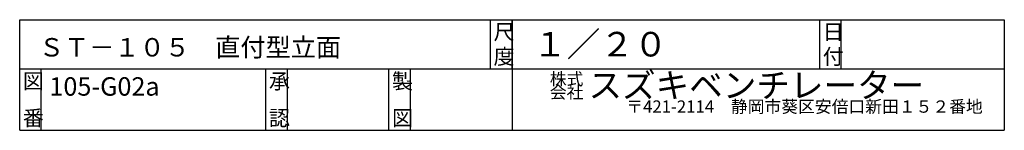
# Model space of a CAD drawing. Extents: x 500 to 3700, y 175 to 5660.
# Drawn here: x 500 to 3700, y 175 to 535 of the extents above; entities that cross this region are included whole.
import ezdxf

# ---------------------------------------------------------------- set-up
doc = ezdxf.new("R2010")
doc.units = 0
doc.layers.add('0-d', color=7, linetype='CONTINUOUS')
doc.styles.get("Standard").update_dxf_attribs({"font": 'TXT', "bigfont": 'BIGFONT'})

msp = doc.modelspace()

# ---------------------------------------------------------------- linework, layer by layer
at = {"layer": '0-d', "color": 7, "linetype": 'CONTINUOUS'}
for p, q in [((499.99981, 175.13519), (499.99981, 535.13516)), ((499.99981, 535.13516), (3700, 535.13516)), ((2029.9999, 375.13524), (2029.9999, 535.13516)), ((2100.0001, 535.13516), (2100.0001, 175.13519)), ((2100.0001, 375.13524), (2100.0001, 535.13516)), ((3099.9999, 375.13524), (3099.9999, 535.13516)), ((3169.9997, 375.13524), (3169.9997, 535.13516)), ((3700, 535.13516), (3700, 175.13519)), ((499.99981, 375.13524), (3700, 375.13524)), ((569.99968, 175.13519), (569.99968, 375.13524)), ((1300, 175.13519), (1300, 375.13524)), ((1369.9996, 175.13519), (1369.9996, 375.13524)), ((1700, 175.13519), (1700, 375.13524)), ((1769.9996, 175.13519), (1769.9996, 375.13524)), ((499.99981, 175.13519), (3700, 175.13519))]:
    msp.add_line(p, q, dxfattribs=at)

# ---------------------------------------------------------------- texts
at = {"layer": '0-d'}
for s, height, p in [('尺', 50, (2039.9997, 470.13525)), ('日', 50, (3110, 470.13525)), ('ＳＴ－１０５\u3000直付型立面', 60, (562.32181, 415.28022)), ('１／２０', 80, (2168.6978, 415.33667)), ('図', 50, (509.99972, 310.13515)), ('承', 50, (1309.9998, 310.13515)), ('製', 50, (1709.9997, 310.13515)), ('株式', 40, (2222.852, 322.09976)), ('スズキベンチレーター', 80, (2348.4485, 281.62989)), ('105-G02a', 60, (596.6753, 287.90676)), ('〒421-2114\u3000静岡市葵区安倍口新田１５２番地', 40, (2471.3583, 232.42738)), ('番', 50, (509.99972, 190.13521)), ('認', 50, (1309.9998, 190.13521)), ('図', 50, (1709.9997, 190.13521))]:
    msp.add_text(s, height=height, dxfattribs=at).set_placement(p)
for s, height, rotation, p in [('度', 50, 359.99986, (2039.9997, 390.13529)), ('付', 50, 359.99986, (3110, 390.13529)), ('会社', 40, 0.0000152, (2222.852, 278.83889))]:
    msp.add_text(s, height=height, rotation=rotation, dxfattribs=at).set_placement(p)

doc.saveas('drawing.dxf')
